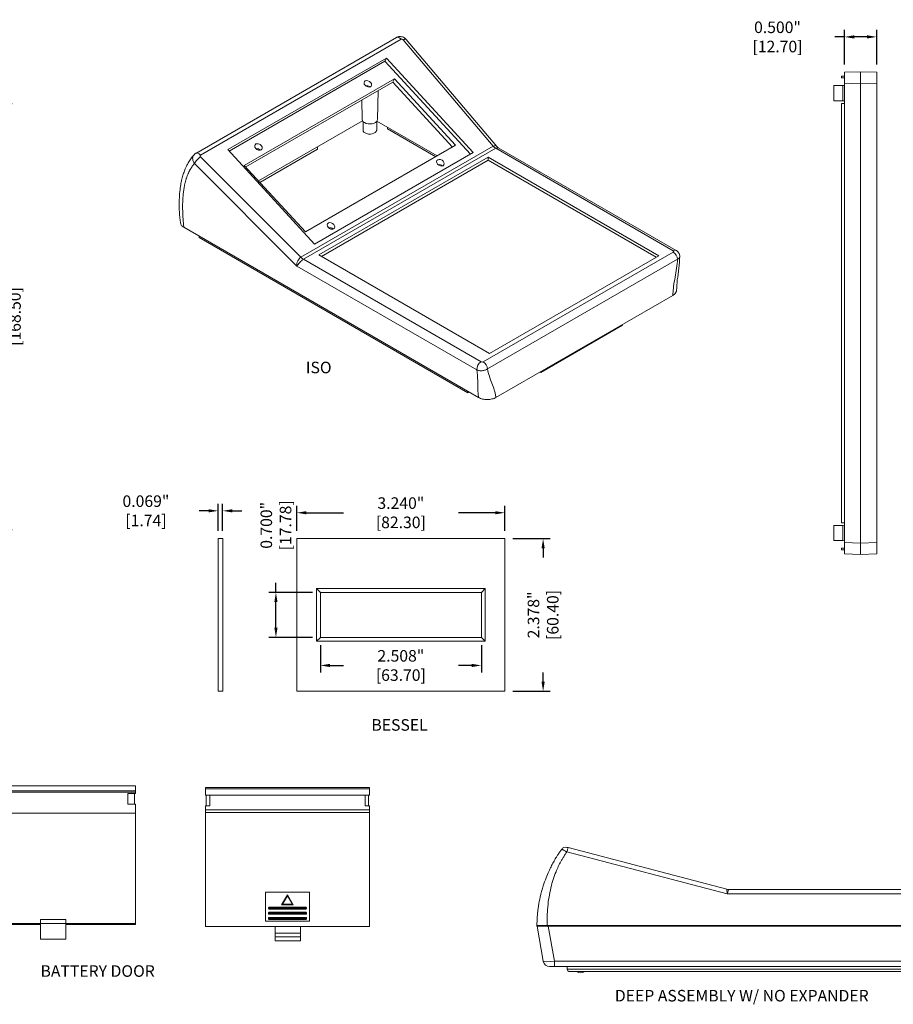
# Model space of a CAD drawing. Units: inches. Extents: x 4.6 to 74.7, y 16.1 to 54.6.
# Drawn here: x 17.5 to 31.1, y 37 to 52.4 of the extents above; entities that cross this region are included whole.
import ezdxf

# ---------------------------------------------------------------- set-up
doc = ezdxf.new("R2010")
doc.units = ezdxf.units.IN
doc.header["$LTSCALE"] = 0.04
doc.header["$MEASUREMENT"] = 0
doc.layers.add('TEXT', color=7, linetype='Continuous')
doc.styles.add('CALLOUT', font='Romant.shx')
doc.styles.get("Standard").update_dxf_attribs({"font": 'romans.shx', "width": 0.8})
doc.dimstyles.get("Standard").update_dxf_attribs({"dimtxt": 0.18, "dimasz": 0.15, "dimexe": 0.108, "dimexo": 0.1225, "dimgap": 0.09, "dimtad": 0, "dimdec": 3, "dimzin": 0, "dimdsep": 46, "dimtxsty": 'Standard', "dimcen": 0.09, "dimadec": 0, "dimazin": 0, "dimtfac": 1, "dimtdec": 3, "dimtofl": 0, "dimtmove": 0, "dimatfit": 3, "dimfxl": 0, "dimtolj": 1, "dimtzin": 0, "dimarcsym": 0})

# ---------------------------------------------------------------- blocks, each defined once
blk = doc.blocks.new('*D79')
at = {"layer": 'TEXT', "color": 0, "lineweight": -2}
for p, q in [((30.373, 51.67), (30.373, 52.207)), ((30.873, 51.67), (30.873, 52.207)), ((30.373, 52.099), (30.223, 52.099)), ((30.723, 52.099), (30.523, 52.099))]:
    blk.add_line(p, q, dxfattribs=at)
at = {"layer": 'TEXT', "color": 0}
for points in [[(30.523, 52.124), (30.523, 52.074), (30.373, 52.099)], [(30.723, 52.124), (30.723, 52.074), (30.873, 52.099)]]:
    blk.add_solid(points, dxfattribs=at)
at = {"layer": 'TEXT', "color": 0, "insert": (29.328, 52.099), "char_height": 0.18, "attachment_point": 5}
blk.add_mtext('\\A1;0.500" [12.70]', dxfattribs=at)
blk = doc.blocks.new('*D147')
at = {"layer": 'TEXT', "color": 0, "lineweight": -2}
for p, q in [((21.841, 44.407), (21.841, 44.795)), ((25.081, 44.407), (25.081, 44.795)), ((21.991, 44.687), (22.565, 44.687)), ((24.931, 44.687), (24.357, 44.687))]:
    blk.add_line(p, q, dxfattribs=at)
at = {"layer": 'TEXT', "color": 0}
for points in [[(21.991, 44.712), (21.991, 44.662), (21.841, 44.687)], [(24.931, 44.712), (24.931, 44.662), (25.081, 44.687)]]:
    blk.add_solid(points, dxfattribs=at)
at = {"layer": 'TEXT', "color": 0, "insert": (23.461, 44.687), "char_height": 0.18, "attachment_point": 5}
blk.add_mtext('\\A1;3.240" [82.30]', dxfattribs=at)
blk = doc.blocks.new('*D148')
at = {"layer": 'TEXT', "color": 0, "lineweight": -2}
for p, q in [((25.204, 44.284), (25.785, 44.284)), ((25.677, 44.134), (25.677, 43.991)), ((25.677, 42.056), (25.677, 42.2)), ((25.204, 41.906), (25.785, 41.906))]:
    blk.add_line(p, q, dxfattribs=at)
at = {"layer": 'TEXT', "color": 0}
for points in [[(25.652, 44.134), (25.702, 44.134), (25.677, 44.284)], [(25.652, 42.056), (25.702, 42.056), (25.677, 41.906)]]:
    blk.add_solid(points, dxfattribs=at)
at = {"layer": 'TEXT', "color": 0, "insert": (25.677, 43.095), "char_height": 0.18, "attachment_point": 5, "rotation": 90}
blk.add_mtext('\\A1;2.378" [60.40]', dxfattribs=at)
blk = doc.blocks.new('*D149')
at = {"layer": 'TEXT', "color": 0, "lineweight": -2}
for p, q in [((22.207, 42.623), (22.207, 42.2)), ((24.715, 42.623), (24.715, 42.2)), ((22.357, 42.308), (22.565, 42.308)), ((24.565, 42.308), (24.357, 42.308))]:
    blk.add_line(p, q, dxfattribs=at)
at = {"layer": 'TEXT', "color": 0}
for points in [[(22.357, 42.333), (22.357, 42.283), (22.207, 42.308)], [(24.565, 42.333), (24.565, 42.283), (24.715, 42.308)]]:
    blk.add_solid(points, dxfattribs=at)
at = {"layer": 'TEXT', "color": 0, "insert": (23.461, 42.308), "char_height": 0.18, "attachment_point": 5}
blk.add_mtext('\\A1;2.508" [63.70]', dxfattribs=at)
blk = doc.blocks.new('*D150')
at = {"layer": 'TEXT', "color": 0, "lineweight": -2}
for p, q in [((21.515, 43.445), (21.515, 43.595)), ((22.085, 43.445), (21.407, 43.445)), ((21.515, 42.895), (21.515, 43.295)), ((22.085, 42.745), (21.407, 42.745))]:
    blk.add_line(p, q, dxfattribs=at)
at = {"layer": 'TEXT', "color": 0}
for points in [[(21.49, 43.295), (21.54, 43.295), (21.515, 43.445)], [(21.49, 42.895), (21.54, 42.895), (21.515, 42.745)]]:
    blk.add_solid(points, dxfattribs=at)
at = {"layer": 'TEXT', "color": 0, "insert": (21.515, 44.491), "char_height": 0.18, "attachment_point": 5, "rotation": 90}
blk.add_mtext('\\A1;0.700" [17.78]', dxfattribs=at)
blk = doc.blocks.new('*D151')
at = {"layer": 'TEXT', "color": 0, "lineweight": -2}
for p, q in [((20.617, 44.407), (20.617, 44.825)), ((20.685, 44.407), (20.685, 44.825)), ((20.467, 44.717), (20.317, 44.717)), ((20.835, 44.717), (20.985, 44.717))]:
    blk.add_line(p, q, dxfattribs=at)
at = {"layer": 'TEXT', "color": 0}
for points in [[(20.467, 44.742), (20.467, 44.692), (20.617, 44.717)], [(20.835, 44.742), (20.835, 44.692), (20.685, 44.717)]]:
    blk.add_solid(points, dxfattribs=at)
at = {"layer": 'TEXT', "color": 0, "insert": (19.49, 44.717), "char_height": 0.18, "attachment_point": 5}
blk.add_mtext('\\A1;0.069" [1.74]', dxfattribs=at)
blk = doc.blocks.new('*D170')
at = {"layer": 'TEXT', "color": 0, "lineweight": -2}
for p, q in [((16.657, 51.061), (17.408, 51.061)), ((17.3, 50.911), (17.3, 48.705)), ((17.3, 44.577), (17.3, 46.784)), ((16.893, 44.427), (17.408, 44.427))]:
    blk.add_line(p, q, dxfattribs=at)
at = {"layer": 'TEXT', "color": 0}
for points in [[(17.275, 50.911), (17.325, 50.911), (17.3, 51.061)], [(17.275, 44.577), (17.325, 44.577), (17.3, 44.427)]]:
    blk.add_solid(points, dxfattribs=at)
at = {"layer": 'TEXT', "color": 0, "insert": (17.3, 47.744), "char_height": 0.18, "attachment_point": 5, "rotation": 90}
blk.add_mtext('\\A1;6.634" [168.50]', dxfattribs=at)

msp = doc.modelspace()

# ---------------------------------------------------------------- linework, layer by layer
at = {"color": 7, "linetype": 'Continuous', "lineweight": 15}
for p, q in [((23.3921, 52.0903), (20.2656, 50.2854)), ((23.4652, 52.0628), (20.3409, 50.2592)), ((24.9005, 50.3977), (23.4991, 52.0545)), ((24.9552, 50.3924), (23.5443, 52.0605)), ((23.2353, 51.77), (20.7632, 50.3429)), ((23.211, 51.7205), (20.7845, 50.3198)), ((23.211, 51.7205), (23.2353, 51.77)), ((24.5436, 50.2721), (23.211, 51.7205)), ((24.5892, 50.2984), (23.2353, 51.77)), ((30.3735, 51.5476), (30.6235, 51.5564)), ((30.3735, 51.3706), (30.3735, 51.5476)), ((30.6235, 51.5564), (30.6235, 51.3793)), ((30.6235, 51.5564), (30.8735, 51.5476)), ((30.8735, 51.5476), (30.8735, 51.3706)), ((23.3596, 51.4478), (21.0212, 50.0978)), ((21.0437, 50.0733), (23.334, 51.3955)), ((23.334, 51.3955), (23.3596, 51.4478)), ((23.334, 51.3955), (24.265, 50.3835)), ((24.3132, 50.4113), (23.3596, 51.4478)), ((30.3262, 51.4864), (30.3735, 51.4864)), ((30.3262, 51.4864), (30.3262, 51.4597)), ((30.3262, 51.4597), (30.3735, 51.4597)), ((30.6235, 51.3631), (30.6235, 51.4028)), ((23.0962, 50.8112), (23.1059, 51.2638)), ((30.3482, 51.3398), (30.2061, 51.3398)), ((30.2061, 51.1036), (30.2061, 51.3398)), ((30.3735, 51.3425), (30.3397, 51.3396)), ((30.6235, 51.3793), (30.3735, 51.3706)), ((30.3735, 51.3706), (30.3735, 44.2225)), ((30.8735, 51.3706), (30.6235, 51.3793)), ((30.6235, 51.3793), (30.6235, 44.2137)), ((30.8735, 51.3706), (30.8735, 44.2225)), ((22.8534, 51.1181), (22.86, 50.8112)), ((30.2061, 51.1036), (30.3482, 51.1036)), ((30.3397, 51.1038), (30.3735, 51.101)), ((30.3262, 44.5288), (30.3262, 51.0642)), ((30.3262, 51.0642), (30.3735, 51.0642)), ((21.2442, 49.8554), (22.8655, 50.7914)), ((22.8718, 50.7824), (22.8718, 50.6462)), ((23.0844, 50.6462), (23.0844, 50.7824)), ((23.0877, 50.7866), (24.0255, 50.2452)), ((23.2508, 50.6686), (23.2508, 50.6924)), ((24.0049, 50.2333), (23.2508, 50.6686)), ((20.7632, 50.3429), (22.1171, 48.8713)), ((22.163, 50.3492), (21.2662, 49.8315)), ((21.9041, 48.668), (24.8987, 50.3967)), ((24.9392, 50.3635), (21.9446, 48.6348)), ((21.9747, 49.0613), (24.3132, 50.4113)), ((22.163, 50.3492), (22.163, 50.3859)), ((27.7046, 48.767), (24.9392, 50.3635)), ((27.7519, 48.7717), (24.9791, 50.3724)), ((20.2399, 50.2619), (20.2366, 50.2588)), ((20.3405, 50.2311), (21.9024, 48.667)), ((22.1171, 48.8713), (24.5892, 50.2984)), ((24.823, 50.2254), (22.1839, 48.7019)), ((24.823, 50.1772), (22.2256, 48.6778)), ((27.4822, 48.6903), (24.823, 50.2254)), ((24.823, 50.1772), (24.823, 50.2254)), ((27.4404, 48.6662), (24.823, 50.1772)), ((21.8431, 48.5303), (20.2472, 50.1284)), ((21.0212, 50.0978), (21.9747, 49.0613)), ((20.0801, 49.1333), (24.6721, 46.4824)), ((20.3177, 48.9754), (20.3177, 48.9961)), ((24.5069, 46.557), (20.3177, 48.9754)), ((21.9446, 48.6348), (24.7101, 47.0383)), ((22.1839, 48.7019), (24.843, 47.1668)), ((24.744, 47.0384), (27.7046, 48.7475)), ((27.7712, 48.6372), (24.8106, 46.9281)), ((24.843, 47.1668), (27.4822, 48.6903)), ((24.6438, 46.9135), (21.8431, 48.5303)), ((24.9429, 46.4828), (27.698, 48.0733)), ((26.9134, 47.6069), (25.644, 46.874)), ((26.9134, 47.6069), (26.9134, 47.6204)), ((25.644, 46.874), (25.6323, 46.8808)), ((25.644, 46.874), (25.644, 46.8875)), ((24.5069, 46.557), (24.5069, 46.5778)), ((24.5248, 46.5674), (24.5069, 46.557)), ((30.3459, 44.4894), (30.2061, 44.4894)), ((30.2061, 44.4894), (30.2061, 44.2532)), ((30.3262, 44.5288), (30.3735, 44.5288)), ((30.3735, 44.4921), (30.342, 44.4894)), ((20.6168, 44.2842), (20.6168, 41.9062)), ((20.6853, 44.2842), (20.6168, 44.2842)), ((20.6853, 44.2842), (20.6853, 41.9062)), ((21.8411, 44.2842), (21.8411, 41.9062)), ((25.0813, 44.2842), (21.8411, 44.2842)), ((25.0813, 41.9062), (25.0813, 44.2842)), ((30.2061, 44.2532), (30.3459, 44.2532)), ((30.342, 44.2532), (30.3735, 44.2506)), ((30.3735, 44.2225), (30.6235, 44.2137)), ((30.3735, 44.0454), (30.3735, 44.2225)), ((30.6235, 44.1902), (30.6235, 44.2299)), ((30.6235, 44.2137), (30.8735, 44.2225)), ((30.6235, 44.2137), (30.6235, 44.0367)), ((30.8735, 44.2225), (30.8735, 44.0454)), ((30.3262, 44.1334), (30.3735, 44.1334)), ((30.3262, 44.1066), (30.3262, 44.1334)), ((30.3262, 44.1066), (30.3735, 44.1066)), ((30.6235, 44.0367), (30.3735, 44.0454)), ((30.8735, 44.0454), (30.6235, 44.0367)), ((22.1482, 42.6862), (22.1482, 43.5043)), ((22.1482, 43.5043), (24.7742, 43.5043)), ((22.1482, 43.5043), (22.2073, 43.4452)), ((24.7151, 43.4452), (22.2073, 43.4452)), ((22.2073, 43.4452), (22.2073, 42.7452)), ((24.7742, 43.5043), (24.7151, 43.4452)), ((24.7151, 42.7452), (24.7151, 43.4452)), ((24.7742, 43.5043), (24.7742, 42.6862)), ((22.2073, 42.7452), (22.1482, 42.6862)), ((24.7742, 42.6862), (22.1482, 42.6862)), ((22.2073, 42.7452), (24.7151, 42.7452)), ((24.7151, 42.7452), (24.7742, 42.6862)), ((20.6853, 41.9062), (20.6168, 41.9062)), ((21.8411, 41.9062), (25.0813, 41.9062)), ((19.3253, 40.4328), (16.7741, 40.4328)), ((19.3253, 40.3541), (16.7741, 40.3541)), ((19.3253, 40.4328), (19.3253, 40.3541)), ((19.3253, 40.3541), (19.3253, 40.3332)), ((20.4189, 40.4059), (22.9701, 40.4059)), ((20.4189, 40.386), (20.4189, 40.4059)), ((20.4189, 40.386), (22.9701, 40.386)), ((20.4189, 40.2884), (20.4189, 40.386)), ((22.9701, 40.386), (22.9701, 40.4059)), ((22.9701, 40.2884), (22.9701, 40.386)), ((19.3253, 40.3332), (16.7741, 40.3332)), ((19.2071, 40.1459), (19.2071, 40.3152)), ((19.2071, 40.3152), (19.3134, 40.3152)), ((19.3134, 40.3152), (19.3134, 40.1459)), ((19.3134, 40.3152), (19.3253, 40.3152)), ((19.3253, 40.3332), (19.3253, 40.3152)), ((20.4189, 40.2884), (20.4858, 40.2884)), ((20.4307, 40.2884), (20.4307, 40.1191)), ((20.4858, 40.1191), (20.4858, 40.2884)), ((20.4858, 40.2884), (22.9031, 40.2884)), ((22.9031, 40.1191), (22.9031, 40.2884)), ((22.9031, 40.2884), (22.9701, 40.2884)), ((22.9582, 40.2884), (22.9582, 40.1191)), ((19.3134, 40.1459), (19.2071, 40.1459)), ((19.3253, 40.1459), (19.3134, 40.1459)), ((19.3253, 40.1459), (19.3253, 40.0048)), ((20.4189, 40.1191), (20.4858, 40.1191)), ((20.4189, 40.0566), (20.4189, 40.1191)), ((20.4189, 40.0566), (22.9701, 40.0566)), ((20.4189, 40.0173), (20.4189, 40.0566)), ((22.9701, 40.1191), (22.9031, 40.1191)), ((22.9701, 40.0566), (22.9701, 40.1191)), ((22.9701, 40.0173), (22.9701, 40.0566)), ((19.3253, 40.0048), (16.7741, 40.0048)), ((19.3253, 40.0048), (19.3253, 38.2902)), ((20.4189, 40.0173), (22.9701, 40.0173)), ((20.4189, 38.2436), (20.4189, 40.0173)), ((22.9701, 38.2436), (22.9701, 40.0173)), ((26.0673, 39.4699), (28.5395, 38.8226)), ((28.5441, 38.7496), (26.0474, 39.4034)), ((28.5694, 38.8188), (32.9518, 38.8188)), ((22.039, 38.7751), (21.35, 38.7751)), ((21.35, 38.7751), (21.35, 38.3224)), ((21.6945, 38.7375), (21.6041, 38.581)), ((21.6945, 38.7218), (21.6177, 38.5888)), ((21.7849, 38.581), (21.6945, 38.7375)), ((21.7712, 38.5888), (21.6945, 38.7218)), ((22.039, 38.3224), (22.039, 38.7751)), ((32.9518, 38.7496), (28.5441, 38.7496)), ((21.4071, 38.5318), (21.3992, 38.5318)), ((21.3992, 38.5199), (21.3992, 38.5318)), ((21.4071, 38.5199), (21.3992, 38.5199)), ((21.4071, 38.5318), (21.4071, 38.5199)), ((21.409, 38.5337), (21.409, 38.5416)), ((21.409, 38.5416), (21.9799, 38.5416)), ((21.9799, 38.5337), (21.409, 38.5337)), ((21.409, 38.518), (21.9799, 38.518)), ((21.409, 38.518), (21.409, 38.5101)), ((21.9799, 38.5101), (21.409, 38.5101)), ((21.6041, 38.581), (21.7849, 38.581)), ((21.6177, 38.5888), (21.7712, 38.5888)), ((21.9799, 38.5416), (21.9799, 38.5337)), ((21.9799, 38.5101), (21.9799, 38.518)), ((21.9897, 38.5318), (21.9819, 38.5318)), ((21.9819, 38.5199), (21.9819, 38.5318)), ((21.9897, 38.5199), (21.9819, 38.5199)), ((21.9897, 38.5318), (21.9897, 38.5199)), ((17.8475, 38.2902), (17.8475, 38.3492)), ((18.2412, 38.3492), (17.8475, 38.3492)), ((18.2412, 38.3492), (18.2412, 38.2902)), ((21.3992, 38.4412), (21.3992, 38.453)), ((21.4071, 38.453), (21.3992, 38.453)), ((21.4071, 38.4412), (21.3992, 38.4412)), ((21.4071, 38.3743), (21.3992, 38.3743)), ((21.3992, 38.3625), (21.3992, 38.3743)), ((21.4071, 38.3625), (21.3992, 38.3625)), ((21.4071, 38.453), (21.4071, 38.4412)), ((21.4071, 38.3743), (21.4071, 38.3625)), ((21.409, 38.455), (21.409, 38.4629)), ((21.409, 38.4629), (21.9799, 38.4629)), ((21.9799, 38.455), (21.409, 38.455)), ((21.409, 38.4392), (21.9799, 38.4392)), ((21.409, 38.4392), (21.409, 38.4314)), ((21.9799, 38.4314), (21.409, 38.4314)), ((21.409, 38.3762), (21.409, 38.3841)), ((21.409, 38.3841), (21.9799, 38.3841)), ((21.9799, 38.3762), (21.409, 38.3762)), ((21.409, 38.3605), (21.409, 38.3526)), ((21.409, 38.3605), (21.9799, 38.3605)), ((21.9799, 38.3526), (21.409, 38.3526)), ((21.9799, 38.4629), (21.9799, 38.455)), ((21.9799, 38.4314), (21.9799, 38.4392)), ((21.9799, 38.3841), (21.9799, 38.3762)), ((21.9799, 38.3526), (21.9799, 38.3605)), ((21.9897, 38.453), (21.9819, 38.453)), ((21.9819, 38.4412), (21.9819, 38.453)), ((21.9897, 38.4412), (21.9819, 38.4412)), ((21.9897, 38.3743), (21.9819, 38.3743)), ((21.9819, 38.3625), (21.9819, 38.3743)), ((21.9897, 38.3625), (21.9819, 38.3625)), ((21.9897, 38.453), (21.9897, 38.4412)), ((21.9897, 38.3743), (21.9897, 38.3625)), ((16.7741, 38.2902), (17.8475, 38.2902)), ((17.8475, 38.2705), (16.7741, 38.2705)), ((18.2412, 38.2902), (17.8475, 38.2902)), ((17.8475, 38.2902), (17.8475, 38.0461)), ((18.2412, 38.0461), (18.2412, 38.2902)), ((18.2412, 38.2902), (19.3253, 38.2902)), ((19.3253, 38.2705), (18.2412, 38.2705)), ((19.3253, 38.2902), (19.3253, 38.2705)), ((20.4189, 38.2436), (22.9701, 38.2436)), ((21.35, 38.3224), (22.039, 38.3224)), ((21.5029, 38.1374), (21.5029, 38.2436)), ((21.8966, 38.2436), (21.8966, 38.1374)), ((25.7556, 38.2597), (25.5811, 38.2597)), ((25.6799, 37.6993), (25.5832, 38.2479)), ((25.5832, 38.2479), (25.7577, 38.2479)), ((25.6008, 38.2479), (25.6008, 38.2597)), ((25.7383, 38.2479), (32.9282, 38.2479)), ((25.7556, 38.2597), (32.9106, 38.2597)), ((25.7556, 38.2479), (25.7556, 38.2597)), ((25.7577, 38.2479), (25.8544, 37.6993)), ((25.7577, 38.2479), (32.9089, 38.2479)), ((17.8475, 38.0461), (18.2412, 38.0461)), ((21.5029, 38.1374), (21.5029, 38.0783)), ((21.8966, 38.1374), (21.5029, 38.1374)), ((21.5029, 38.0783), (21.8966, 38.0783)), ((21.5029, 38.0192), (21.5029, 38.0783)), ((21.8966, 38.0783), (21.8966, 38.1374)), ((21.8966, 38.0783), (21.8966, 38.0192)), ((21.8966, 38.0192), (21.5029, 38.0192)), ((25.7769, 37.618), (25.8544, 37.618)), ((25.8544, 37.6993), (32.8415, 37.6993)), ((25.8544, 37.6993), (25.8544, 37.618)), ((32.8415, 37.618), (25.8544, 37.618)), ((26.0516, 37.618), (26.0516, 37.5786)), ((26.0516, 37.5786), (32.6146, 37.5786)), ((32.5752, 37.5392), (26.091, 37.5392)), ((26.1992, 37.5392), (26.1992, 37.5384)), ((26.1992, 37.5384), (26.2622, 37.5384)), ((26.2622, 37.5384), (26.3252, 37.5384)), ((26.3252, 37.5384), (26.3252, 37.5392))]:
    msp.add_line(p, q, dxfattribs=at)
at = {"color": 7, "linetype": 'Continuous', "lineweight": 15, "flags": 128}
for points in [[(22.8946, 50.7639), (22.9202, 50.7527), (22.9501, 50.7458), (22.9821, 50.7439), (23.0138, 50.7471), (23.0429, 50.7551), (23.0671, 50.7673), (23.0848, 50.7828), (23.0945, 50.8005), (23.0962, 50.8112)], [(23.0844, 50.6462), (23.0841, 50.6418), (23.0777, 50.6248), (23.0632, 50.6094), (23.0418, 50.5971), (23.0153, 50.5887), (22.9857, 50.585), (22.9555, 50.5862), (22.9272, 50.5924), (22.9029, 50.6028), (22.8848, 50.6168), (22.8742, 50.6332), (22.8718, 50.6462)]]:
    msp.add_lwpolyline(points, dxfattribs=at)
at = {"color": 7, "linetype": 'Continuous', "lineweight": 15}
for centre, radius, start, end in [((22.9188, 50.8179), 0.0592, 186.42235, 245.84182), ((25.0285, 50.5137), 0.1748, 222.00682, 239.23541), ((25.0314, 50.5105), 0.1728, 220.73501, 238.02105), ((20.3224, 50.1936), 0.1079, 119.27699, 140.40366), ((22.0311, 48.7881), 0.1767, 223.26521, 240.4443), ((22.034, 48.785), 0.1748, 222.00682, 239.23541), ((27.6252, 48.6243), 0.1465, 5.07953, 57.23069), ((24.7856, 46.9182), 0.1419, 122.15899, 181.88603), ((24.6646, 46.9151), 0.1465, 5.07953, 57.23069), ((28.5694, 38.9368), 0.1181, 255.33032, 269.99998), ((28.5694, 38.9369), 0.1181, 255.32673, 270), ((21.409, 38.5318), 0.00984, 90, 180), ((21.409, 38.5199), 0.00984, 180, 270), ((21.409, 38.5318), 0.00197, 90, 180), ((21.409, 38.5199), 0.00197, 180, 270), ((21.9799, 38.5318), 0.00984, 0, 90), ((21.9799, 38.5318), 0.00197, 0, 90), ((21.9799, 38.5199), 0.00984, 270, 0), ((21.9799, 38.5199), 0.00197, 270, 0), ((21.409, 38.453), 0.00984, 90, 180), ((21.409, 38.4412), 0.00984, 180, 270), ((21.409, 38.3743), 0.00984, 90, 180), ((21.409, 38.3625), 0.00984, 180, 270), ((21.409, 38.453), 0.00197, 90, 180), ((21.409, 38.4412), 0.00197, 180, 270), ((21.409, 38.3743), 0.00197, 90, 180), ((21.409, 38.3625), 0.00197, 180, 270), ((21.9799, 38.453), 0.00984, 0, 90), ((21.9799, 38.453), 0.00197, 0, 90), ((21.9799, 38.4412), 0.00197, 270, 0), ((21.9799, 38.4412), 0.00984, 270, 0), ((21.9799, 38.3743), 0.00984, 0, 90), ((21.9799, 38.3743), 0.00197, 0, 90), ((21.9799, 38.3625), 0.00984, 270, 0), ((21.9799, 38.3625), 0.00197, 270, 0), ((25.7769, 37.7164), 0.0984, 190, 270), ((26.091, 37.5786), 0.0394, 180, 270), ((26.2622, 37.6294), 0.1106, 235.29195, 304.70805)]:
    msp.add_arc(centre, radius, start, end, dxfattribs=at)
at = {"color": 8, "linetype": 'Continuous', "lineweight": 15}
msp.add_arc((27.7322, 48.7293), 0.0467, 64.27322, 126.13354, dxfattribs=at)
at = {"color": 7, "linetype": 'Continuous', "lineweight": 15}
for centre in [(22.9469, 51.3682), (21.2432, 50.3847), (24.0777, 50.1391), (22.374, 49.1555)]:
    msp.add_ellipse(centre, major_axis=(0.0538, -0.034), ratio=0.716777, dxfattribs=at)
for centre, major_axis, ratio, start_param, end_param in [((22.9469, 51.2881), (0.0538, -0.034), 0.716777, 1.3780737, 2.6135977), ((21.2432, 50.3046), (0.0538, -0.034), 0.716777, 1.3780737, 2.6135977), ((25.2771, 49.9854), (-0.3912, 0.4017), 0.3345744, 6.1880041, 6.1984522), ((25.3176, 50.0679), (0.3818, -0.2927), 0.1483924, 3.069663, 3.080111), ((24.0777, 50.059), (0.0538, -0.034), 0.716777, 1.3780737, 2.6135977), ((22.374, 49.0754), (0.0538, -0.034), 0.716777, 1.3780737, 2.6135977), ((21.9094, 48.578), (0.0337, 0.0945), 0.6236636, 0.6223998, 2.3049211), ((21.9094, 48.578), (0.0701, 0.0684), 0.21942, 0.8574332, 2.5399545), ((22.2826, 48.2567), (-0.3912, 0.4017), 0.3345744, 6.1984522, 6.2089002), ((22.323, 48.3392), (0.3818, -0.2927), 0.1483924, 3.080111, 3.0905591), ((27.7923, 38.9369), (0.7472, -0.1143), 0.000506, 0.0008275, 0.004831), ((28.5441, 38.74), (-0.0046, 0.0826), 0.0064502, 4.8284827, 6.277106), ((28.5441, 38.74), (0.0254, 0.0787), 0.0357999, 0.0115363, 1.4601596), ((25.8568, 37.7164), (0.1769, 0.017), 0.0944634, 3.1490625, 4.6897005)]:
    msp.add_ellipse(centre, major_axis=major_axis, ratio=ratio, start_param=start_param, end_param=end_param, dxfattribs=at)
at = {"color": 8, "linetype": 'Continuous', "lineweight": 15}
for major_axis, ratio, start_param, end_param in [((0.0355, 0.097), 0.5789987, 5.9645932, 6.8994078), ((0.0774, 0.0639), 0.2754589, 0.1025183, 0.8773871)]:
    msp.add_ellipse((24.9039, 50.3067), major_axis=major_axis, ratio=ratio, start_param=start_param, end_param=end_param, dxfattribs=at)
at = {"color": 7, "linetype": 'Continuous', "lineweight": 15}
for points, knots in [([(23.549, 52.0551), (23.5456, 52.059), (23.5361, 52.0702), (23.5163, 52.0864), (23.4886, 52.0997), (23.4585, 52.1058), (23.4289, 52.1044), (23.4069, 52.0979), (23.394, 52.0914), (23.3894, 52.0888), (23.388, 52.0879), (23.3877, 52.0878), (23.3877, 52.0877), (23.3877, 52.0877), (23.3877, 52.0877)], [0, 0, 0, 0, 0.0873731, 0.2469117, 0.4173737, 0.5930871, 0.7498865, 0.9067756, 0.9697736, 0.9913022, 0.9967972, 0.9986054, 0.9996176, 1, 1, 1, 1]), ([(23.4652, 52.0628), (23.4699, 52.0656), (23.4764, 52.0661), (23.489, 52.063), (23.4951, 52.0594), (23.4991, 52.0545)], [0, 0, 0, 0, 0.5, 0.5, 1, 1, 1, 1]), ([(30.3439, 51.1036), (30.3439, 51.1036), (30.3439, 51.1006), (30.3439, 51.1112), (30.3439, 51.1357), (30.3439, 51.1755), (30.3439, 51.2217), (30.3439, 51.2682), (30.3439, 51.3072), (30.3439, 51.3345), (30.3439, 51.3381), (30.3439, 51.3398)], [0, 0, 0, 0, 0.0000546, 0.1250546, 0.2500546, 0.3750546, 0.5000546, 0.6250546, 0.7500546, 0.8750546, 1, 1, 1, 1]), ([(24.9788, 50.373), (24.9719, 50.3772), (24.9629, 50.3826), (24.9573, 50.3906), (24.956, 50.3925)], [0, 0, 0, 0, 0.7653747, 1, 1, 1, 1]), ([(20.2362, 50.2592), (20.22, 50.2398), (20.1886, 50.2021), (20.1518, 50.1436), (20.1238, 50.0908), (20.1043, 50.0478), (20.0852, 50.0001), (20.0648, 49.94), (20.0439, 49.86), (20.0264, 49.766), (20.0135, 49.6556), (20.0074, 49.522), (20.0099, 49.37), (20.0207, 49.2583), (20.0261, 49.2028)], [0, 0, 0, 0, 0.0805887, 0.1568952, 0.2187279, 0.2660977, 0.3003101, 0.3698478, 0.4510311, 0.5350295, 0.63258, 0.7453511, 0.8732528, 1, 1, 1, 1]), ([(20.3405, 50.2311), (20.3316, 50.2252), (20.3218, 50.2177), (20.3024, 50.2007), (20.2928, 50.1912), (20.2752, 50.1719), (20.2673, 50.1621), (20.2547, 50.1438), (20.25, 50.1354), (20.2472, 50.1284)], [0, 0, 0, 0, 0.25, 0.25, 0.5, 0.5, 0.75, 0.75, 1, 1, 1, 1]), ([(20.3405, 50.2311), (20.336, 50.2356), (20.3334, 50.2413), (20.3335, 50.2518), (20.3362, 50.2565), (20.3409, 50.2592)], [0, 0, 0, 0, 0.5, 0.5, 1, 1, 1, 1]), ([(20.2472, 50.1284), (20.2437, 50.1243), (20.2367, 50.1162), (20.2265, 50.1034), (20.2166, 50.0903), (20.2071, 50.0768), (20.1978, 50.0628), (20.1889, 50.0485), (20.1802, 50.0337), (20.1719, 50.0185), (20.1639, 50.0028), (20.1561, 49.9868), (20.1487, 49.9704), (20.1416, 49.9535), (20.1348, 49.9362), (20.1282, 49.9185), (20.122, 49.9004), (20.1161, 49.8819), (20.1105, 49.863), (20.1052, 49.8436), (20.1002, 49.8238), (20.0955, 49.8036), (20.0911, 49.7831), (20.087, 49.762), (20.0833, 49.7406), (20.0798, 49.7188), (20.0766, 49.6965), (20.0737, 49.6738), (20.0712, 49.6507), (20.0689, 49.6272), (20.0669, 49.6033), (20.0653, 49.579), (20.0639, 49.5542), (20.0629, 49.5291), (20.0621, 49.5035), (20.0617, 49.4775), (20.0616, 49.4511), (20.0617, 49.4243), (20.0622, 49.397), (20.063, 49.3694), (20.064, 49.3413), (20.0654, 49.3128), (20.0671, 49.2839), (20.0691, 49.2546), (20.0714, 49.2249), (20.074, 49.1947), (20.0769, 49.1642), (20.079, 49.1436), (20.0801, 49.1333)], [0, 0, 0, 0, 0.0194216, 0.0388797, 0.0583793, 0.0779256, 0.0975236, 0.1171784, 0.1368948, 0.1566778, 0.1765323, 0.1964631, 0.2164749, 0.2365724, 0.2567604, 0.2770433, 0.2974257, 0.3179121, 0.3385068, 0.3592141, 0.3800384, 0.4009836, 0.4220541, 0.4432537, 0.4645865, 0.4860563, 0.507667, 0.5294223, 0.5513257, 0.5733811, 0.5955917, 0.6179611, 0.6404927, 0.6631897, 0.6860554, 0.7090929, 0.7323053, 0.7556957, 0.7792669, 0.8030218, 0.8269633, 0.8510941, 0.8754168, 0.8999342, 0.9246487, 0.9495629, 0.9746792, 1, 1, 1, 1]), ([(20.0801, 49.1333), (20.064, 49.1445), (20.0347, 49.165), (20.0298, 49.1912), (20.0277, 49.203)], [0, 0, 0, 0, 0.5512943, 1, 1, 1, 1]), ([(27.698, 48.0733), (27.6985, 48.0846), (27.6989, 48.0959), (27.7001, 48.1186), (27.7026, 48.153), (27.7122, 48.2347), (27.7413, 48.4025), (27.7674, 48.5469), (27.7712, 48.6372)], [0, 0, 0, 0, 0.0625, 0.0625, 0.125, 0.25, 0.5, 1, 1, 1, 1]), ([(27.7046, 48.767), (27.7091, 48.7645), (27.7116, 48.7609), (27.7116, 48.7537), (27.709, 48.7501), (27.7046, 48.7475)], [0, 0, 0, 0, 0.5, 0.5, 1, 1, 1, 1]), ([(27.8058, 48.6759), (27.8056, 48.6848), (27.8052, 48.7025), (27.7958, 48.7271), (27.7819, 48.748), (27.7666, 48.7625), (27.7562, 48.769), (27.7524, 48.7713)], [0, 0, 0, 0, 0.2308627, 0.4583781, 0.6751259, 0.8830689, 1, 1, 1, 1]), ([(27.755, 48.1491), (27.7585, 48.2036), (27.766, 48.3197), (27.793, 48.4965), (27.8018, 48.6195), (27.8062, 48.681)], [0, 0, 0, 0, 0.3070143, 0.6538379, 1, 1, 1, 1]), ([(27.7542, 48.1491), (27.7542, 48.1489), (27.7543, 48.1455), (27.7531, 48.139), (27.7507, 48.1297), (27.7468, 48.1207), (27.7416, 48.1118), (27.7351, 48.1032), (27.7273, 48.0949), (27.7157, 48.0845), (27.705, 48.0777), (27.698, 48.0733)], [0, 0, 0, 0, 0.0088735, 0.1201257, 0.2321826, 0.3410843, 0.4507397, 0.5627719, 0.6756261, 0.7864082, 1, 1, 1, 1]), ([(24.744, 47.0384), (24.7395, 47.0358), (24.7333, 47.0343), (24.7208, 47.0343), (24.7146, 47.0357), (24.7101, 47.0383)], [0, 0, 0, 0, 0.5, 0.5, 1, 1, 1, 1]), ([(24.6438, 46.9135), (24.6465, 46.9121), (24.6494, 46.9107), (24.6553, 46.9083), (24.6584, 46.9072), (24.668, 46.9041), (24.6749, 46.9025), (24.6892, 46.9001), (24.6966, 46.8994), (24.7117, 46.8989), (24.7195, 46.8991), (24.7349, 46.9005), (24.7426, 46.9016), (24.7578, 46.9048), (24.7652, 46.9068), (24.7794, 46.9116), (24.7863, 46.9144), (24.7959, 46.9192), (24.799, 46.9209), (24.805, 46.9244), (24.8079, 46.9262), (24.8106, 46.9281)], [0, 0, 0, 0, 0.0625, 0.0625, 0.125, 0.125, 0.25, 0.25, 0.375, 0.375, 0.5, 0.5, 0.625, 0.625, 0.75, 0.75, 0.875, 0.875, 0.9375, 0.9375, 1, 1, 1, 1]), ([(24.6438, 46.9135), (24.6454, 46.904), (24.6469, 46.8945), (24.6496, 46.8758), (24.653, 46.848), (24.658, 46.7847), (24.6596, 46.6624), (24.6601, 46.5579), (24.6721, 46.4824)], [0, 0, 0, 0, 0.0625, 0.0625, 0.125, 0.25, 0.5, 1, 1, 1, 1]), ([(24.8106, 46.9281), (24.8244, 46.8479), (24.8652, 46.7422), (24.9114, 46.6178), (24.9295, 46.5521), (24.9358, 46.5228), (24.9395, 46.5029), (24.9412, 46.4928), (24.9429, 46.4828)], [0, 0, 0, 0, 0.5, 0.75, 0.875, 0.9375, 0.9375, 1, 1, 1, 1]), ([(24.9429, 46.4828), (24.934, 46.4777), (24.9243, 46.4731), (24.9035, 46.4651), (24.8923, 46.4616), (24.8692, 46.4561), (24.8573, 46.4539), (24.8327, 46.4511), (24.8201, 46.4503), (24.7952, 46.4503), (24.7828, 46.4509), (24.758, 46.4537), (24.746, 46.4558), (24.7229, 46.4612), (24.7117, 46.4646), (24.6908, 46.4726), (24.681, 46.4772), (24.6721, 46.4824)], [0, 0, 0, 0, 0.125, 0.125, 0.25, 0.25, 0.375, 0.375, 0.5, 0.5, 0.625, 0.625, 0.75, 0.75, 0.875, 0.875, 1, 1, 1, 1]), ([(30.3439, 44.4896), (30.3439, 44.4896), (30.3439, 44.4865), (30.3439, 44.4747), (30.3439, 44.4659), (30.3439, 44.444), (30.3439, 44.4309), (30.3439, 44.4023), (30.3439, 44.3868), (30.3439, 44.3558), (30.3439, 44.3404), (30.3439, 44.3118), (30.3439, 44.2987), (30.3439, 44.2768), (30.3439, 44.268), (30.3439, 44.2561), (30.3439, 44.2531), (30.3439, 44.2531)], [0, 0, 0, 0, 0.125, 0.125, 0.25, 0.25, 0.375, 0.375, 0.5, 0.5, 0.625, 0.625, 0.75, 0.75, 0.875, 0.875, 1, 1, 1, 1]), ([(25.5807, 38.2479), (25.5808, 38.2565), (25.5808, 38.274), (25.5814, 38.3005), (25.5822, 38.3276), (25.5835, 38.3553), (25.5852, 38.3836), (25.5873, 38.4125), (25.5898, 38.442), (25.5929, 38.472), (25.5965, 38.5025), (25.6006, 38.5337), (25.6103, 38.5994), (25.6322, 38.7147), (25.672, 38.8609), (25.7196, 38.9943), (25.7613, 39.0925), (25.7999, 39.1733), (25.8371, 39.2437), (25.872, 39.3041), (25.9036, 39.355), (25.9326, 39.3994), (25.9535, 39.4292), (25.9643, 39.4445)], [0, 0, 0, 0, 0.0203625, 0.0411919, 0.0624886, 0.0842532, 0.1064862, 0.1291879, 0.152359, 0.1759996, 0.2001103, 0.2246913, 0.249743, 0.3561491, 0.5001012, 0.6048824, 0.6883053, 0.7503675, 0.8149316, 0.8752652, 0.9142427, 0.9558203, 1, 1, 1, 1]), ([(25.9643, 39.4445), (25.9735, 39.4574), (25.9867, 39.4674), (26.0165, 39.4782), (26.033, 39.4789), (26.0483, 39.4749)], [0, 0, 0, 0, 0.5, 0.5, 1, 1, 1, 1]), ([(25.9643, 39.4445), (25.9646, 39.4449), (25.9654, 39.445), (25.968, 39.4445), (25.9699, 39.444), (25.9745, 39.4423), (25.9772, 39.4411), (25.9835, 39.4383), (25.9871, 39.4366), (25.9988, 39.4308), (26.0079, 39.4259), (26.0223, 39.4179), (26.0273, 39.4151), (26.0373, 39.4093), (26.0424, 39.4064), (26.0474, 39.4034)], [0, 0, 0, 0, 0.125, 0.125, 0.25, 0.25, 0.375, 0.375, 0.5, 0.5, 0.75, 0.75, 0.875, 0.875, 1, 1, 1, 1]), ([(26.0673, 39.4699), (26.067, 39.47), (26.0663, 39.4684), (26.0641, 39.462), (26.0625, 39.4572), (26.0589, 39.4451), (26.0568, 39.4377), (26.0522, 39.4214), (26.0498, 39.4125), (26.0474, 39.4034)], [0, 0, 0, 0, 0.25, 0.25, 0.5, 0.5, 0.75, 0.75, 1, 1, 1, 1]), ([(26.0673, 39.4699), (26.0624, 39.4712), (26.0576, 39.4725), (26.0505, 39.4744), (26.0483, 39.4749), (26.0483, 39.4749)], [0, 0, 0, 0, 0.5, 0.5, 1, 1, 1, 1]), ([(26.0474, 39.4034), (26.0425, 39.3964), (26.0326, 39.3825), (26.0184, 39.3615), (26.0046, 39.3403), (25.9911, 39.319), (25.9782, 39.2976), (25.9656, 39.276), (25.9433, 39.2361), (25.913, 39.1764), (25.872, 39.0832), (25.8322, 38.9731), (25.7955, 38.8412), (25.7671, 38.6987), (25.7521, 38.5794), (25.7448, 38.4894), (25.7413, 38.4308), (25.7391, 38.371), (25.7379, 38.3099), (25.7382, 38.2687), (25.7383, 38.2479)], [0, 0, 0, 0, 0.0209621, 0.0418159, 0.0625674, 0.0832225, 0.1037873, 0.124268, 0.1446709, 0.216361, 0.2890945, 0.3955066, 0.5046482, 0.6264922, 0.7536226, 0.8009135, 0.8491747, 0.8984289, 0.9486973, 1, 1, 1, 1]), ([(25.7383, 38.2479), (25.7357, 38.2479), (25.7305, 38.2479), (25.7228, 38.2479), (25.7151, 38.2479), (25.7075, 38.2479), (25.6999, 38.2479), (25.6925, 38.2479), (25.6851, 38.2479), (25.6706, 38.2479), (25.65, 38.2479), (25.6261, 38.2479), (25.6063, 38.2479), (25.5942, 38.2479), (25.5873, 38.2479), (25.5835, 38.2479), (25.5812, 38.2479), (25.5809, 38.2479), (25.5807, 38.2479)], [0, 0, 0, 0, 0.0315478, 0.062869, 0.0940403, 0.1251393, 0.1562444, 0.1874338, 0.218785, 0.2503745, 0.3750087, 0.4998951, 0.6245081, 0.749343, 0.8122626, 0.8746086, 0.9369863, 1, 1, 1, 1]), ([(25.7556, 38.2597), (25.753, 38.2597), (25.7479, 38.2597), (25.7402, 38.2597), (25.7327, 38.2597), (25.7252, 38.2597), (25.7178, 38.2597), (25.7104, 38.2597), (25.7032, 38.2597), (25.689, 38.2597), (25.6687, 38.2597), (25.6451, 38.2597), (25.6257, 38.2597), (25.6139, 38.2597), (25.6071, 38.2597), (25.6035, 38.2597), (25.6012, 38.2597), (25.6009, 38.2597), (25.6008, 38.2597)], [0, 0, 0, 0, 0.03178512, 0.06329852, 0.09461278, 0.12580189, 0.15694072, 0.1881045, 0.21936829, 0.25080643, 0.37567858, 0.50031995, 0.62489371, 0.74987536, 0.81237304, 0.87449588, 0.9368412, 1, 1, 1, 1])]:
    msp.add_open_spline(points, degree=3, knots=knots, dxfattribs=at)
at = {"color": 8, "linetype": 'Continuous', "lineweight": 15}
for points, knots in [([(23.4652, 52.0628), (23.4579, 52.0698), (23.4434, 52.0837), (23.4203, 52.0937), (23.4021, 52.0956), (23.3943, 52.0903), (23.3917, 52.0885)], [0, 0, 0, 0, 0.284667, 0.5693356, 0.8540027, 1, 1, 1, 1]), ([(23.5439, 52.0602), (23.5434, 52.061), (23.5417, 52.0636), (23.5354, 52.0651), (23.5257, 52.0646), (23.5134, 52.0612), (23.5039, 52.0568), (23.4991, 52.0545)], [0, 0, 0, 0, 0.1000568, 0.3250433, 0.5500279, 0.7750142, 1, 1, 1, 1]), ([(20.2366, 50.2588), (20.2352, 50.2576), (20.2284, 50.2516), (20.2222, 50.2353), (20.216, 50.2095), (20.219, 50.1799), (20.2293, 50.1542), (20.2392, 50.1382), (20.2452, 50.1309), (20.2472, 50.1284)], [0, 0, 0, 0, 0.0410274, 0.2044637, 0.3804244, 0.6326723, 0.8170187, 0.9370932, 1, 1, 1, 1]), ([(20.2674, 50.2848), (20.27, 50.2866), (20.2778, 50.292), (20.296, 50.2901), (20.3191, 50.2801), (20.3336, 50.2662), (20.3409, 50.2592)], [0, 0, 0, 0, 0.1459926, 0.4306613, 0.7153314, 1, 1, 1, 1]), ([(27.7712, 48.6372), (27.7712, 48.6372), (27.7759, 48.6393), (27.7824, 48.643), (27.7897, 48.6482), (27.7945, 48.6524), (27.7984, 48.6568), (27.8016, 48.6613), (27.804, 48.666), (27.8054, 48.6708), (27.8061, 48.6741), (27.806, 48.6758), (27.806, 48.6759)], [0, 0, 0, 0, 0.0000313, 0.2191598, 0.3304135, 0.4433172, 0.5524652, 0.6623854, 0.7735063, 0.8862694, 0.995383, 1, 1, 1, 1])]:
    msp.add_open_spline(points, degree=3, knots=knots, dxfattribs=at)

# ---------------------------------------------------------------- texts
at = {"layer": 'TEXT', "style": 'CALLOUT'}
for s, p in [('ISO', (21.9818, 46.8596)), ('BESSEL', (23.0022, 41.2917)), ('BATTERY DOOR', (17.848, 37.4579)), ('DEEP ASSEMBLY W/ NO EXPANDER', (26.795, 37.0738))]:
    msp.add_text(s, height=0.18, dxfattribs=at).set_placement(p)

# ---------------------------------------------------------------- dimensions: what is measured, and where the dimension line sits
at = {"layer": 'TEXT'}
for base, p1, p2, picture, middle in [((30.3735, 52.0988), (30.8735, 51.5476), (30.3735, 51.5476), '*D79', (29.3277, 52.0988)), ((20.616821, 44.717001), (20.685325, 44.284199), (20.616821, 44.284199), '*D151', (19.489678, 44.717001)), ((25.0813, 44.6865), (21.8411, 44.2842), (25.0813, 44.2842), '*D147', (23.4612, 44.6865)), ((22.2073, 42.3083), (24.7151, 42.7452), (22.2073, 42.7452), '*D149', (23.4612, 42.3083))]:
    dim = msp.add_linear_dim(base=base, p1=p1, p2=p2, dimstyle='Standard', override={"dimpost": '"'}, dxfattribs=at)
    dim.commit()
    dim.dimension.update_dxf_attribs({"geometry": picture, "text_midpoint": middle})
for base, p1, p2, picture, middle in [((17.3001, 44.4274), (16.534, 51.0613), (16.7703, 44.4274), '*D170', (17.3001, 47.7444)), ((21.5153, 43.4452), (22.2073, 42.7452), (22.2073, 43.4452), '*D150', (21.5153, 44.4909)), ((25.6767, 44.2842), (25.0813, 41.9062), (25.0813, 44.2842), '*D148', (25.6767, 43.0952))]:
    dim = msp.add_linear_dim(base=base, p1=p1, p2=p2, angle=90, dimstyle='Standard', override={"dimpost": '"'}, dxfattribs=at)
    dim.commit()
    dim.dimension.update_dxf_attribs({"geometry": picture, "text_midpoint": middle})

doc.saveas('drawing.dxf')
